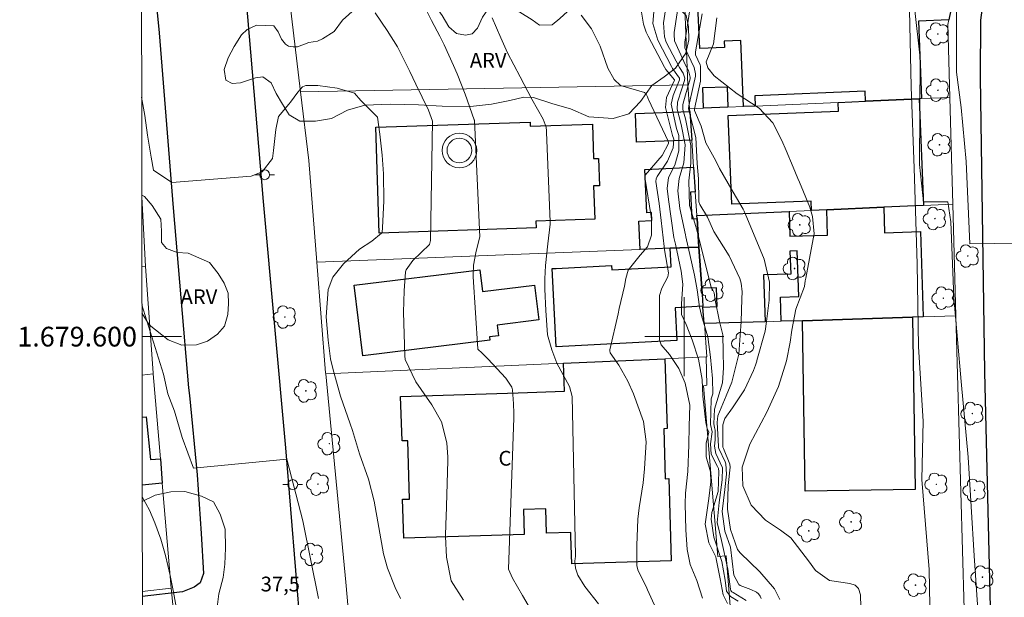
# Model space of a CAD drawing. Units: metres. Extents: x 285029 to 285545, y 1679334 to 1679898.
# Drawn here: x 285033 to 285132, y 1679574 to 1679632 of the extents above; entities that cross this region are included whole.
import ezdxf
from ezdxf.enums import TextEntityAlignment as Align

# ---------------------------------------------------------------- set-up
doc = ezdxf.new("R2010")
doc.units = ezdxf.units.M
doc.header["$MEASUREMENT"] = 0
for name, color, linetype, lineweight in [('Antena', 7, 'Continuous', 9), ('Articulacao', 7, 'Continuous', 18), ('Edificacoes', 7, 'Continuous', 30), ('Malha_Coordenadas', 7, 'Continuous', 15), ('Muro_Grade', 8, 'Continuous', 20), ('Pavimentacao_Asfaltica_Mfio', 10, 'Continuous', 30), ('Poste', 7, 'Continuous', 9), ('Topon_Fundacao_Const_Ruinas', 7, 'Continuous', 9)]:
    doc.layers.add(name, color=color, linetype=linetype, lineweight=lineweight)
for name, color, linetype, lineweight, true_color in [('Arvores_Isoladas', 7, 'Continuous', 18, 0x00ff33), ('Curvas_Intermediarias', 7, 'Continuous', 9, 0x783c14), ('Curvas_Mestras', 7, 'Continuous', 20, 0x783c14), ('Topon_Pto_Cotado', 7, 'Continuous', 9, 0x783c14), ('Topon_Vegetacao', 7, 'Continuous', 9, 0x00ff33), ('Vegetacao', 7, 'Orla8', 9, 0x00ff33)]:
    doc.layers.add(name, color=color, linetype=linetype, lineweight=lineweight, true_color=true_color)
doc.styles.add('Arial', font='arial.ttf', dxfattribs={"height": 1.5})
doc.styles.get("Standard").update_dxf_attribs({"font": 'arial.ttf'})
doc.linetypes.add('Orla8', pattern='A,6,-0.5,["V",Standard,S=1,R=0,X=-0.5,Y=-1],-0.5,6,-0.5,["V",Standard,S=1,R=0,X=-0.5,Y=-1],-0.5', length=14)

# ---------------------------------------------------------------- blocks, each defined once
blk = doc.blocks.new('Antena')
at = {"layer": 'Antena'}
for radius in [1.75, 1.25]:
    blk.add_circle((0, 0), radius, dxfattribs=at)
blk = doc.blocks.new('Poste')
at = {"layer": 'Poste'}
for points in [[(-0.5, 0), (-1, 0)], [(0.5, 0), (1, 0)]]:
    blk.add_lwpolyline(points, dxfattribs=at)
blk.add_lwpolyline([(0, 0.5, 1), (0, -0.5, 1)], format="xyb", close=True, dxfattribs=at)
blk = doc.blocks.new('Arvore')
at = {"layer": 'Arvores_Isoladas'}
blk.add_lwpolyline([(-0.718, 0.493, 0.872324), (-0.722, -0.551, 0.862983), (0.284, -0.827, 0.900105), (0.89, 0.029, 0.863155), (0.262, 0.861, 0.882486)], format="xyb", close=True, dxfattribs=at)
blk.add_circle((0, 0), 0.0286, dxfattribs=at)

msp = doc.modelspace()

# ---------------------------------------------------------------- linework, layer by layer
at = {"layer": 'Articulacao', "flags": 128}
msp.add_lwpolyline([(285044.692, 1679893.088), (285527.122, 1679893.73), (285527.848, 1679339.47), (285045.442, 1679338.828), (285044.692, 1679893.088)], close=True, dxfattribs=at)
at = {"layer": 'Curvas_Intermediarias', "flags": 128}
for points, elevation in [([(285099.66, 1679635.272), (285098.991, 1679630.823), (285098.969, 1679630.607), (285098.998, 1679629.959), (285100.134, 1679627.506), (285100.438, 1679626.964), (285100.591, 1679626.301), (285100.592, 1679626.117), (285100.141, 1679624.516), (285099.867, 1679623.507), (285099.869, 1679623.003), (285100.129, 1679622.059), (285100.657, 1679619.381), (285100.667, 1679617.584), (285100.462, 1679615.774), (285100.539, 1679613.292), (285101.18, 1679611.175), (285101.249, 1679610.92), (285102.732, 1679605.009), (285102.742, 1679604.976), (285102.792, 1679604.849), (285102.853, 1679604.765), (285102.89, 1679604.707), (285103.013, 1679604.448), (285103.114, 1679603.683), (285103.58, 1679601.533), (285103.896, 1679600.171), (285103.952, 1679598.461), (285103.961, 1679596.837), (285103.877, 1679595.306), (285103.075, 1679592.664), (285102.99, 1679591.159), (285103.066, 1679590.808), (285103.141, 1679590.52), (285103.132, 1679589.545), (285103.061, 1679588.906), (285103.181, 1679588.164), (285103.876, 1679586.714), (285103.831, 1679585.505), (285103.524, 1679583.193), (285103.334, 1679581.161), (285103.765, 1679579.332), (285104.407, 1679576.434), (285104.688, 1679574.412), (285104.719, 1679574.292), (285104.787, 1679574.188), (285104.834, 1679574.145), (285104.94, 1679574.08), (285106.269, 1679573.27)], 28), ([(285100.986, 1679635.82), (285100.067, 1679629.835), (285100.051, 1679629.689), (285100.069, 1679629.251), (285100.996, 1679627.283), (285101.126, 1679626.644), (285101.138, 1679626.4), (285100.615, 1679623.988), (285100.469, 1679623.392), (285100.441, 1679623.094), (285100.526, 1679622.688), (285101.174, 1679620.168), (285101.314, 1679617.549), (285101.429, 1679615.991), (285101.483, 1679613.721), (285101.489, 1679613.653), (285101.589, 1679613.388), (285102.347, 1679612.113), (285102.999, 1679610.659), (285104.537, 1679608.205), (285105.619, 1679605.907), (285105.762, 1679605.425), (285105.862, 1679604.532), (285105.84, 1679603.84), (285105.779, 1679601.494), (285105.737, 1679601.073), (285105.516, 1679598.234), (285104.833, 1679595.398), (285104.247, 1679593.993), (285103.406, 1679591.968), (285103.321, 1679591.3), (285103.481, 1679588.907), (285103.482, 1679588.809), (285103.484, 1679588.783), (285103.496, 1679588.674), (285104.136, 1679587.301), (285104.203, 1679587.105), (285104.263, 1679586.072), (285104.097, 1679584.499), (285103.846, 1679582.293), (285104.113, 1679580.297), (285104.675, 1679578.67), (285105.032, 1679575.83), (285105.482, 1679574.947), (285105.526, 1679574.898), (285105.669, 1679574.793), (285106.75, 1679574.379), (285107.319, 1679574.098), (285107.504, 1679573.927), (285107.685, 1679573.708), (285107.804, 1679573.473)], 27), ([(285098.33, 1679634.669), (285097.915, 1679631.809), (285097.989, 1679630.385), (285098.172, 1679629.844), (285099.508, 1679627.288), (285099.881, 1679626.706), (285100.052, 1679626.205), (285100.038, 1679625.947), (285099.746, 1679625.11), (285099.3, 1679623.759), (285099.281, 1679623.066), (285099.697, 1679621.508), (285100.09, 1679619.449), (285099.943, 1679617.603), (285099.477, 1679616.029), (285099.357, 1679614.768), (285099.562, 1679612.973), (285100.124, 1679610.329), (285100.171, 1679610.126), (285101.03, 1679606.241), (285101.306, 1679604.751), (285101.548, 1679603.028), (285101.734, 1679602.151), (285102.372, 1679599.966), (285102.646, 1679597.91), (285102.869, 1679595.758), (285102.896, 1679594.217), (285102.732, 1679593.689), (285102.725, 1679593.666), (285102.649, 1679591.107), (285102.82, 1679590.347), (285102.653, 1679589.128), (285102.727, 1679588.105), (285103.373, 1679586.829), (285103.472, 1679586.638), (285103.516, 1679586.351), (285103.418, 1679584.307), (285102.801, 1679582.175), (285102.72, 1679581.508), (285103.001, 1679579.666), (285103.805, 1679577.225), (285104.13, 1679575.337), (285104.292, 1679574.218), (285104.687, 1679573.654), (285105.457, 1679573.209)], 29), ([(285127.557, 1679634.561), (285127.562, 1679630.982), (285127.569, 1679626.807), (285128.053, 1679623.23), (285128.539, 1679617.743), (285128.911, 1679609.394), (285138.811, 1679609.529), (285139.298, 1679603.566), (285139.307, 1679598.317), (285139.317, 1679592.472), (285139.924, 1679585.912), (285141.13, 1679578.28), (285143.045, 1679574.466), (285144.603, 1679569.816), (285146.04, 1679566.717), (285142.354, 1679559.435), (285147.735, 1679551.69), (285150.843, 1679547.639), (285155.343, 1679541.55), (285160.278, 1679534.442), (285163.542, 1679529.264), (285168.861, 1679520.231)], 22), ([(285073.672, 1679633.519), (285074.405, 1679632.041), (285075.265, 1679630.454), (285075.7, 1679629.554), (285076.631, 1679627.463), (285076.994, 1679626.623), (285077.831, 1679624.57), (285078.743, 1679621.962), (285078.749, 1679621.942), (285079.306, 1679610.099), (285079.039, 1679609.055), (285078.895, 1679608.507), (285078.646, 1679607.241), (285078.63, 1679606.309), (285078.641, 1679606.046), (285079.087, 1679598.774), (285079.1, 1679598.743), (285079.539, 1679598.323), (285080.12, 1679597.749), (285081.943, 1679595.798), (285082.545, 1679594.865), (285082.623, 1679594.618), (285082.725, 1679593.194), (285082.738, 1679592.241), (285082.729, 1679591.765), (285082.192, 1679576.445), (285082.194, 1679576.429), (285082.623, 1679575.538), (285083.608, 1679573.765), (285084.43, 1679572.37)], 34), ([(285101.843, 1679573.512), (285101.264, 1679575.286), (285100.606, 1679576.9), (285100.305, 1679578.441), (285100.146, 1679580.432), (285100.098, 1679583.062), (285100.116, 1679584.144), (285100.366, 1679586.328), (285100.453, 1679589.028), (285100.5, 1679590.927), (285100.56, 1679593.066), (285100.096, 1679595.301), (285099.435, 1679596.773), (285098.499, 1679598.192), (285097.669, 1679599.155), (285097.516, 1679599.562), (285097.51, 1679599.65), (285097.478, 1679603.781), (285097.509, 1679604.176), (285097.715, 1679604.927), (285098.334, 1679606.059), (285098.405, 1679606.482), (285098.003, 1679608.807), (285097.952, 1679609.143), (285097.668, 1679611.764), (285097.599, 1679612.337), (285097.443, 1679613.48), (285097.138, 1679615.722), (285097.171, 1679615.979), (285097.252, 1679616.225), (285098.318, 1679617.796), (285098.885, 1679619.134), (285098.938, 1679619.999), (285098.821, 1679620.394), (285098.101, 1679623.206), (285098.2, 1679624.224), (285099.005, 1679625.978), (285099.008, 1679625.993), (285099.006, 1679626.008), (285099.002, 1679626.023), (285098.133, 1679627.079), (285098.004, 1679627.299), (285096.338, 1679630.458), (285096.152, 1679630.853), (285095.866, 1679631.672), (285095.625, 1679633.089)], 31), ([(285122.809, 1679633.114), (285122.966, 1679625.303), (285123.269, 1679617.057), (285123.575, 1679607.365), (285123.734, 1679598.974), (285124.18, 1679591.452), (285124.045, 1679585.521), (285124.784, 1679576.408), (285124.941, 1679569.03), (285128.847, 1679569.037), (285129.14, 1679566.867), (285129.433, 1679564.553), (285129.584, 1679560.647), (285130.024, 1679557.176), (285130.035, 1679550.377), (285130.333, 1679545.024), (285130.341, 1679540.25), (285139.89, 1679540.121)], 24), ([(285123.306, 1679633.348), (285123.883, 1679628.232), (285123.82, 1679617.43), (285124.232, 1679613.667), (285126.692, 1679613.671), (285126.984, 1679611.646), (285127.286, 1679603.979), (285128.024, 1679595.445), (285128.76, 1679587.779), (285129.355, 1679577.798), (285130.097, 1679566.949), (285130.686, 1679560.585), (285138.644, 1679559.585), (285140.672, 1679558.431), (285141.977, 1679556.408), (285143.428, 1679553.807), (285145.17, 1679550.193), (285147.346, 1679546.58), (285150.439, 1679542.722), (285153.014, 1679539.223), (285159.099, 1679530.828), (285163.08, 1679523.596), (285167.062, 1679516.364)], 23), ([(285080.566, 1679632.296), (285081.426, 1679630.284), (285082.112, 1679628.771), (285082.738, 1679627.552), (285083.38, 1679626.342), (285084.553, 1679624.076), (285085.699, 1679622.028), (285086.011, 1679621.216), (285086.058, 1679620.845), (285086.065, 1679620.726), (285086.42, 1679611.627), (285086.422, 1679611.395), (285086.178, 1679609.405), (285085.949, 1679607.225), (285085.88, 1679605.863), (285085.896, 1679604.811), (285085.972, 1679602.633), (285086.158, 1679600.19), (285086.588, 1679598.666), (285087.11, 1679597.303), (285088.394, 1679594.961), (285088.66, 1679593.934), (285088.981, 1679577.826), (285088.981, 1679577.729), (285088.97, 1679577.534), (285088.936, 1679577.244), (285088.987, 1679576.536), (285089.241, 1679575.844), (285089.94, 1679574.673), (285091.315, 1679572.92)], 33), ([(285089.557, 1679632.575), (285090.595, 1679631.206), (285091.472, 1679629.447), (285092.277, 1679627.192), (285092.911, 1679626.063), (285093.548, 1679625.465), (285095.971, 1679624.755), (285096.023, 1679624.721), (285096.102, 1679624.625), (285096.262, 1679624.316), (285096.358, 1679624.087), (285096.384, 1679624.03), (285098.384, 1679619.815), (285098.412, 1679619.654), (285098.395, 1679619.577), (285097.757, 1679618.367), (285096.057, 1679616.369), (285096.031, 1679616.325), (285096.004, 1679616.223), (285096.003, 1679616.189), (285096.004, 1679616.171), (285096.639, 1679612.187), (285096.674, 1679611.871), (285096.691, 1679610.269), (285096.291, 1679609.086), (285095.538, 1679608.262), (285094.328, 1679606.727), (285094.086, 1679605.883), (285093.952, 1679605.106), (285093.424, 1679602.836), (285093.302, 1679602.304), (285092.468, 1679598.659), (285092.459, 1679598.56), (285092.514, 1679598.367), (285093.379, 1679597.1), (285094.282, 1679595.472), (285094.856, 1679594.197), (285095.879, 1679591.414), (285096.131, 1679589.325), (285095.973, 1679586.621), (285095.842, 1679585.192), (285095.446, 1679582.644), (285095.296, 1679581.491), (285095.209, 1679578.825), (285095.19, 1679576.809), (285095.316, 1679576.367), (285096.2, 1679574.512), (285096.277, 1679574.349), (285097.484, 1679571.676)], 32), ([(285101.819, 1679632.706), (285101.139, 1679628.854), (285101.128, 1679628.623), (285101.136, 1679628.546), (285101.598, 1679627.559), (285101.658, 1679627.392), (285101.645, 1679625.897), (285101.053, 1679623.068), (285101.033, 1679622.93), (285101.718, 1679621.313), (285102.193, 1679619.654), (285103.187, 1679617.81), (285103.566, 1679617.045), (285104.955, 1679614.628), (285105.966, 1679612.919), (285106.067, 1679612.705), (285106.113, 1679612.601), (285106.158, 1679612.495), (285108.092, 1679607.835), (285108.639, 1679605.537), (285108.606, 1679603.693), (285108.342, 1679601.524), (285108.199, 1679600.552), (285107.359, 1679597.588), (285107.334, 1679597.501), (285107.22, 1679597.126), (285107.005, 1679596.554), (285106.095, 1679594.609), (285104.892, 1679592.783), (285104.113, 1679591.697), (285103.904, 1679591.077), (285103.901, 1679590.513), (285103.9, 1679588.942), (285103.906, 1679588.815), (285103.977, 1679588.658), (285104.616, 1679587.09), (285104.655, 1679586.781), (285104.448, 1679584.917), (285104.379, 1679582.575), (285104.372, 1679582.513), (285104.687, 1679580.471), (285105.402, 1679578.448), (285105.668, 1679578.083), (285107.648, 1679576.162), (285109.123, 1679574.441), (285109.666, 1679573.356)], 26), ([(285071.283, 1679573.474), (285070.717, 1679574.586), (285069.939, 1679576.525), (285069.562, 1679577.992), (285069.071, 1679580.677), (285068.603, 1679583.34), (285068.018, 1679585.558), (285067.129, 1679588.122), (285066.405, 1679590.476), (285066.173, 1679591.179), (285065.188, 1679593.952), (285064.453, 1679596.643), (285064.187, 1679597.767), (285063.943, 1679599.647), (285063.741, 1679602.024), (285063.949, 1679604.765), (285064.415, 1679606.034), (285065.514, 1679607.37), (285067.122, 1679608.853), (285068.37, 1679609.66), (285069.359, 1679610.471), (285069.391, 1679610.517), (285069.413, 1679610.569), (285069.449, 1679611.056), (285069.572, 1679613.719), (285069.547, 1679616.485), (285069.403, 1679618.376), (285069.182, 1679620.517), (285068.931, 1679622.252), (285067.255, 1679623.945), (285066.623, 1679624.663), (285064.844, 1679625.163), (285062.906, 1679625.434), (285061.692, 1679625.432), (285061.36, 1679625.32), (285060.862, 1679624.767), (285060.142, 1679623.769), (285059.975, 1679623.546), (285058.922, 1679622.318), (285058.646, 1679620.987), (285058.426, 1679618.875), (285058.319, 1679618.046), (285057.26, 1679616.704), (285056.144, 1679616.256), (285048.106, 1679615.628), (285046.262, 1679616.853), (285046.036, 1679618.193), (285045.647, 1679620.413), (285045.366, 1679622.406), (285045.056, 1679624.251)], 36), ([(285062.956, 1679573.47), (285061.383, 1679581.324), (285059.754, 1679587.574), (285050.295, 1679586.665), (285049.173, 1679589.79), (285048.391, 1679592.439), (285047.721, 1679594.205), (285047.275, 1679596.201), (285045.084, 1679603.224)], 37), ([(285048.778, 1679571.338), (285048.285, 1679574.122), (285047.952, 1679575.808), (285047.472, 1679577.84), (285047.004, 1679579.478), (285046.401, 1679581.146), (285045.87, 1679582.407), (285045.111, 1679583.776)], 38)]:
    msp.add_lwpolyline(points, dxfattribs=dict(at, elevation=elevation))
at = {"layer": 'Curvas_Mestras', "flags": 128}
for points, elevation in [([(285097.005, 1679634.15), (285096.807, 1679631.734), (285097.31, 1679630.029), (285098.72, 1679627.362), (285098.823, 1679627.181), (285099.504, 1679626.192), (285099.527, 1679626.034), (285098.876, 1679624.422), (285098.675, 1679623.568), (285099.22, 1679621.093), (285099.437, 1679620.395), (285099.464, 1679618.844), (285099.035, 1679617.392), (285098.4, 1679616.122), (285098.262, 1679615.021), (285098.409, 1679613.888), (285098.959, 1679610.051), (285099.107, 1679609.36), (285099.682, 1679606.65), (285099.853, 1679605.309), (285099.727, 1679603.313), (285099.734, 1679602.253), (285100.209, 1679601.22), (285100.797, 1679599.685), (285101.428, 1679597.702), (285101.83, 1679595.65), (285101.872, 1679593.977), (285102.182, 1679591.289), (285102.319, 1679590.691), (285102.477, 1679590.304), (285102.233, 1679589.19), (285102.235, 1679587.827), (285102.672, 1679586.286), (285102.678, 1679585.294), (285102.501, 1679583.585), (285102.11, 1679581.008), (285102.478, 1679579.098), (285103.204, 1679577.683), (285103.239, 1679577.491), (285103.627, 1679575.473), (285103.953, 1679573.838), (285104.365, 1679572.967)], 30), ([(285068.692, 1679632.806), (285069.932, 1679631.034), (285070.967, 1679629.38), (285072.204, 1679626.855), (285072.833, 1679625.586), (285074.094, 1679622.963), (285074.494, 1679621.844), (285074.316, 1679609.756), (285074.202, 1679609.351), (285072.519, 1679607.709), (285071.833, 1679606.777), (285071.776, 1679606.566), (285071.635, 1679604.633), (285071.56, 1679602.467), (285071.708, 1679598.059), (285071.757, 1679597.685), (285072.837, 1679595.419), (285074.453, 1679593.08), (285075.436, 1679591.373), (285075.961, 1679589.251), (285076.064, 1679587.772), (285076.061, 1679587.401), (285075.899, 1679581.721), (285075.875, 1679581.06), (285075.817, 1679579.739), (285075.927, 1679577.67), (285076.394, 1679575.243), (285077.659, 1679573.311)], 35), ([(285103.307, 1679632.318), (285102.947, 1679629.678), (285102.205, 1679627.855), (285102.211, 1679627.819), (285102.391, 1679627.254), (285103.036, 1679626.421), (285105.359, 1679624.612), (285107.583, 1679623.146), (285108.978, 1679621.664), (285109.867, 1679619.867), (285110.319, 1679618.861), (285111.019, 1679617.161), (285111.507, 1679616.03), (285111.669, 1679615.66), (285112.7, 1679613.114), (285112.998, 1679612.176), (285113.141, 1679610.434), (285113.069, 1679609.913), (285112.302, 1679605.93), (285112.253, 1679605.644), (285112.176, 1679605.069), (285111.281, 1679602.782), (285110.895, 1679600.658), (285110.731, 1679599.428), (285110.367, 1679597.54), (285109.527, 1679594.957), (285108.348, 1679592.355), (285106.653, 1679589.092), (285105.871, 1679586.787), (285105.919, 1679584.876), (285106.77, 1679582.932), (285108.211, 1679581.42), (285109.737, 1679580.386), (285110.788, 1679579.604), (285112.585, 1679577.286), (285113.293, 1679576.29), (285114.695, 1679575.285), (285116.781, 1679574.977), (285117.302, 1679574.834), (285117.643, 1679574.482), (285117.852, 1679573.847), (285117.861, 1679573.657), (285118.043, 1679568.03)], 25)]:
    msp.add_lwpolyline(points, dxfattribs=dict(at, elevation=elevation))
at = {"layer": 'Edificacoes', "flags": 128}
for points in [[(285101.355, 1679634.239), (285106.737, 1679634.439), (285113.99, 1679634.719), (285117.181, 1679634.849), (285122.703, 1679635.059), (285127.435, 1679635.239), (285126.795, 1679632.118), (285123.704, 1679631.958), (285124.034, 1679624.115), (285123.794, 1679624.095), (285118.362, 1679623.855), (285118.315, 1679624.886), (285107.143, 1679624.416), (285107.187, 1679623.365), (285105.997, 1679623.315), (285105.72, 1679630.011), (285104.041, 1679629.94), (285104.068, 1679629.291), (285101.565, 1679629.186)], [(285104.426, 1679623.245), (285101.955, 1679623.135), (285101.885, 1679625.24), (285104.357, 1679625.322)], [(285114.42, 1679612.851), (285112.87, 1679612.78), (285112.836, 1679613.724), (285104.801, 1679613.409), (285104.448, 1679622.416), (285115.619, 1679622.855), (285115.581, 1679623.735), (285118.362, 1679623.855), (285123.794, 1679624.095), (285124.214, 1679613.291), (285120.202, 1679613.111)], [(285100.565, 1679622.804), (285100.755, 1679619.903), (285095.166, 1679619.721), (285095.072, 1679622.623)], [(285069.122, 1679610.49), (285068.763, 1679621.211), (285084.389, 1679621.728), (285084.402, 1679621.318), (285090.7, 1679621.527), (285090.815, 1679618.048), (285091.333, 1679618.065), (285091.425, 1679615.294), (285090.818, 1679615.274), (285090.93, 1679611.9), (285084.983, 1679611.703), (285085.006, 1679611.019)], [(285100.945, 1679617.162), (285101.115, 1679614.671), (285100.648, 1679614.652), (285100.772, 1679611.932), (285101.295, 1679611.96), (285101.485, 1679609.079), (285098.584, 1679608.959), (285095.543, 1679608.839), (285095.414, 1679611.703), (285096.727, 1679611.763), (285096.69, 1679612.569), (285096.208, 1679612.547), (285096.007, 1679616.937)], [(285101.295, 1679611.96), (285101.275, 1679612.26), (285110.619, 1679612.68), (285110.7, 1679610.169), (285114.504, 1679610.291), (285114.42, 1679612.851), (285120.202, 1679613.111), (285120.286, 1679610.534), (285123.931, 1679610.65), (285124.204, 1679601.996), (285123.104, 1679601.966), (285111.959, 1679601.616), (285109.828, 1679601.556), (285109.753, 1679603.997), (285111.591, 1679604.056), (285111.443, 1679608.694), (285110.704, 1679608.67), (285110.779, 1679606.338), (285108.033, 1679606.25), (285108.188, 1679601.506), (285102.055, 1679601.316), (285102.015, 1679601.316), (285101.895, 1679602.997), (285103.317, 1679603.043), (285103.251, 1679604.954), (285101.765, 1679604.907), (285101.485, 1679609.079)], [(285101.485, 1679609.079), (285101.765, 1679604.907), (285101.895, 1679603.077), (285099.093, 1679602.935), (285099.262, 1679599.601), (285087.029, 1679598.981), (285086.629, 1679606.889), (285086.899, 1679606.898), (285086.949, 1679606.898), (285087.029, 1679606.908), (285092.642, 1679607.193), (285092.664, 1679606.758), (285098.676, 1679607.063), (285098.584, 1679608.959)], [(285067.452, 1679598.045), (285066.568, 1679605.212), (285079.295, 1679606.784), (285079.57, 1679604.563), (285084.837, 1679605.213), (285085.271, 1679601.695), (285081.056, 1679601.175), (285081.191, 1679600.083), (285080.289, 1679599.972), (285080.33, 1679599.637)], [(285111.959, 1679601.616), (285123.104, 1679601.966), (285123.387, 1679584.507), (285112.242, 1679584.326)], [(285087.78, 1679597.314), (285098.034, 1679597.765), (285098.26, 1679590.683), (285097.924, 1679590.673), (285098.084, 1679585.608), (285098.423, 1679585.619), (285098.687, 1679577.282), (285088.61, 1679576.963), (285088.521, 1679579.779), (285088.508, 1679580.166), (285086.056, 1679580.088), (285085.978, 1679582.539), (285083.721, 1679582.468), (285083.801, 1679579.952), (285071.591, 1679579.566), (285071.466, 1679583.517), (285072.187, 1679583.54), (285072, 1679589.446), (285071.426, 1679589.428), (285071.283, 1679593.935), (285083.192, 1679594.312), (285087.868, 1679594.459)]]:
    msp.add_lwpolyline(points, close=True, dxfattribs=at)
msp.add_lwpolyline([(285045.1, 1679591.831), (285045.525, 1679591.873), (285045.946, 1679587.536), (285046.954, 1679587.631), (285047.154, 1679585.15), (285045.109, 1679584.937)], dxfattribs=at)
at = {"layer": 'Malha_Coordenadas', "flags": 128}
for points in [[(285100, 1679604), (285100, 1679596)], [(285045.089, 1679600), (285049.089, 1679600)], [(285104, 1679600), (285096, 1679600)]]:
    msp.add_lwpolyline(points, dxfattribs=at)
at = {"layer": 'Muro_Grade', "flags": 128}
for points in [[(285100.375, 1679625.526), (285100.024, 1679634.189), (285101.355, 1679634.239)], [(285061.159, 1679624.805), (285060.079, 1679633.909)], [(285126.895, 1679624.235), (285126.698, 1679631.619), (285126.795, 1679632.118)], [(285063.7, 1679596.234), (285063.692, 1679596.317), (285062.8, 1679607.538), (285061.984, 1679617.842), (285061.159, 1679624.805), (285100.375, 1679625.526)], [(285100.375, 1679625.526), (285100.545, 1679623.075)], [(285118.362, 1679623.855), (285123.794, 1679624.095)], [(285123.794, 1679624.095), (285124.034, 1679624.115), (285126.895, 1679624.235), (285127.057, 1679618.106), (285127.185, 1679613.421), (285127.495, 1679602.096)], [(285100.545, 1679623.075), (285101.955, 1679623.135), (285104.426, 1679623.245)], [(285100.545, 1679623.075), (285100.565, 1679622.804)], [(285104.426, 1679623.245), (285105.997, 1679623.315)], [(285118.362, 1679623.855), (285115.581, 1679623.735), (285107.187, 1679623.365), (285105.997, 1679623.315)], [(285100.565, 1679622.804), (285100.755, 1679619.903), (285100.945, 1679617.162), (285101.115, 1679614.671), (285101.275, 1679612.26)], [(285045.453, 1679607.118), (285045.368, 1679608.375), (285045.069, 1679614.172)], [(285124.214, 1679613.291), (285120.202, 1679613.111), (285114.42, 1679612.851)], [(285124.214, 1679613.291), (285127.185, 1679613.421)], [(285112.87, 1679612.78), (285110.619, 1679612.68), (285101.275, 1679612.26), (285101.295, 1679611.96)], [(285112.87, 1679612.78), (285114.42, 1679612.851)], [(285095.543, 1679608.839), (285098.584, 1679608.959), (285101.485, 1679609.079), (285101.295, 1679611.96)], [(285062.8, 1679607.538), (285095.543, 1679608.839)], [(285101.895, 1679603.077), (285101.765, 1679604.907), (285101.485, 1679609.079)], [(285045.079, 1679607.076), (285045.453, 1679607.118), (285046.222, 1679596.349), (285046.233, 1679596.224)], [(285101.895, 1679603.077), (285101.895, 1679602.997), (285102.015, 1679601.316)], [(285102.015, 1679601.316), (285102.055, 1679601.316), (285108.188, 1679601.506)], [(285102.055, 1679601.316), (285102.295, 1679597.955)], [(285108.188, 1679601.506), (285109.828, 1679601.556)], [(285109.828, 1679601.556), (285111.959, 1679601.616)], [(285111.959, 1679601.616), (285123.104, 1679601.966)], [(285123.104, 1679601.966), (285124.204, 1679601.996), (285127.495, 1679602.096)], [(285127.495, 1679602.096), (285128.326, 1679572.375), (285128.373, 1679570.531), (285128.616, 1679560.14)], [(285087.78, 1679597.314), (285063.7, 1679596.234), (285065.737, 1679575.116), (285066.471, 1679566.722), (285074.524, 1679566.642)], [(285087.78, 1679597.314), (285098.034, 1679597.765)], [(285098.034, 1679597.765), (285102.235, 1679597.955)], [(285102.295, 1679597.955), (285102.235, 1679597.955), (285102.3, 1679595.081), (285101.946, 1679595.026), (285103.39, 1679577.738), (285104.248, 1679577.794), (285104.766, 1679571.444), (285103.471, 1679571.442), (285104.286, 1679566.342), (285101.345, 1679566.372)], [(285045.094, 1679596.11), (285046.233, 1679596.224), (285046.954, 1679587.631)], [(285047.154, 1679585.15), (285046.954, 1679587.631)], [(285048.049, 1679574.498), (285047.154, 1679585.15), (285045.109, 1679584.937)], [(285048.049, 1679574.498), (285045.124, 1679574.176)], [(285049.668, 1679558.329), (285049.626, 1679558.78), (285048.049, 1679574.498)]]:
    msp.add_lwpolyline(points, dxfattribs=at)
at = {"layer": 'Pavimentacao_Asfaltica_Mfio', "flags": 128}
for points in [[(285143.004, 1679704.094), (285145.121, 1679667.496), (285146.006, 1679655.977), (285145.951, 1679655.157), (285145.672, 1679654.472), (285132.452, 1679639.867), (285131.806, 1679638.86), (285131.213, 1679637.747), (285130.631, 1679636.061), (285130.232, 1679633.809), (285130.01, 1679632.057), (285129.953, 1679626.307), (285130.407, 1679596.393), (285131.061, 1679568.327), (285131.806, 1679552.856), (285133.255, 1679519.201), (285134.47, 1679484.67), (285135.13, 1679466.174), (285136.423, 1679438.565), (285137.358, 1679417.218), (285139.072, 1679386.594), (285140.106, 1679366.21), (285141.165, 1679342.826), (285141.363, 1679338.955)], [(285062.568, 1679338.851), (285062.432, 1679339.226), (285062.297, 1679340.896), (285062.478, 1679353.938), (285062.739, 1679375.75), (285063.018, 1679401.119), (285063.62, 1679432.106), (285064.046, 1679454.522), (285064.257, 1679484.998), (285064.517, 1679514.099), (285062.871, 1679546.319), (285062.175, 1679557.241), (285061.18, 1679570.085), (285059.655, 1679588.749), (285057.388, 1679613.703), (285052.824, 1679667.867), (285050.824, 1679691.873)], [(285045.019, 1679651.193), (285045.859, 1679640.704), (285046.826, 1679630.79), (285048.242, 1679613.046), (285049.81, 1679594.813), (285049.893, 1679594.047), (285050.667, 1679586.014), (285051.08, 1679580.044), (285051.319, 1679576.014), (285050.983, 1679575.068), (285050.377, 1679574.63), (285049.193, 1679574.15), (285045.124, 1679573.653)]]:
    msp.add_lwpolyline(points, dxfattribs=at)
at = {"layer": 'Vegetacao', "flags": 128}
msp.add_lwpolyline([(285066.671, 1679633.215), (285067.253, 1679633.702), (285067.639, 1679633.751), (285068.077, 1679633.622), (285068.662, 1679633.363), (285069.241, 1679633.364), (285069.839, 1679633.672), (285070.553, 1679633.884), (285071.329, 1679633.514), (285071.784, 1679633.304), (285072.672, 1679633.708), (285074.008, 1679633.727), (285074.892, 1679633.382), (285075.492, 1679632.525), (285076.157, 1679631.378), (285076.95, 1679630.732), (285077.834, 1679630.557), (285078.53, 1679630.672), (285079.062, 1679631.27), (285079.579, 1679632.357), (285080.257, 1679633.346), (285081.081, 1679633.606), (285083.361, 1679632.881), (285084.601, 1679632.112), (285085.329, 1679631.568), (285086.609, 1679631.603), (285087.391, 1679632.243), (285088.545, 1679633.288), (285089.452, 1679633.942), (285090.847, 1679634.779), (285092.139, 1679635.007), (285092.945, 1679634.506), (285093.787, 1679633.877), (285094.951, 1679634.277), (285096.002, 1679634.991), (285097.02, 1679635.721), (285098.539, 1679635.24), (285098.734, 1679634.256), (285099.303, 1679633.382), (285100.194, 1679632.526), (285100.439, 1679631.378), (285100.458, 1679630.089), (285100.173, 1679628.73), (285099.113, 1679627.201), (285097.957, 1679626.332), (285096.73, 1679625.435), (285095.559, 1679623.825), (285094.404, 1679622.588), (285092.803, 1679622.099), (285090.329, 1679622.289), (285088.471, 1679623.077), (285086.703, 1679623.604), (285084.722, 1679624.218), (285083.758, 1679624.264), (285082.349, 1679623.938), (285080.48, 1679623.548), (285078.348, 1679623.318), (285075.49, 1679623.346), (285073.094, 1679623.488), (285070.247, 1679623.563), (285067.664, 1679623.462), (285065.904, 1679622.962), (285064.284, 1679622.109), (285062.663, 1679621.818), (285061.076, 1679621.848), (285060.003, 1679622.464), (285059.311, 1679623.553), (285058.671, 1679624.654), (285058.186, 1679625.731), (285057.341, 1679626.331), (285056.589, 1679626.218), (285055.052, 1679625.719), (285054.219, 1679625.654), (285053.571, 1679625.993), (285053.424, 1679627.06), (285053.81, 1679628.258), (285054.438, 1679629.391), (285055.162, 1679630.586), (285055.735, 1679631.129), (285056.696, 1679631.564), (285058.435, 1679631.504), (285058.897, 1679630.88), (285059.235, 1679630.142), (285059.611, 1679629.621), (285059.917, 1679629.429), (285060.399, 1679629.365), (285060.835, 1679629.366), (285061.998, 1679629.804), (285062.871, 1679629.952), (285063.368, 1679630.163), (285064.538, 1679630.932), (285065.391, 1679632.055)], close=True, dxfattribs=at)
for points in [[(285045.069, 1679614.326), (285045.361, 1679614.212), (285046.126, 1679613.297), (285047.007, 1679611.9), (285047.055, 1679610.686), (285047.057, 1679609.548), (285047.562, 1679608.937), (285048.648, 1679608.542), (285049.771, 1679608.46), (285051.927, 1679607.508), (285052.822, 1679606.387), (285053.412, 1679605.425), (285053.834, 1679604.395), (285053.851, 1679603.371), (285053.784, 1679602.233), (285053.442, 1679601.063), (285052.748, 1679600.26), (285051.718, 1679599.54), (285050.604, 1679599.157), (285049.145, 1679599.124), (285047.738, 1679599.664), (285045.81, 1679601.188), (285045.121, 1679602.348), (285045.085, 1679602.387)], [(285045.111, 1679583.283), (285046.421, 1679583.948), (285048.024, 1679584.28), (285049.438, 1679584.305), (285051.111, 1679583.834), (285052.335, 1679583.278), (285053.017, 1679582.004), (285053.523, 1679580.507), (285053.549, 1679578.575), (285053.491, 1679576.947), (285053.302, 1679575.58), (285052.877, 1679573.944), (285052.666, 1679572.309), (285052.524, 1679570.368), (285052.528, 1679568.214), (285052.531, 1679566.289), (285052.717, 1679564.708), (285052.987, 1679562.875), (285053.311, 1679561.088), (285053.352, 1679559.637), (285053.369, 1679558.537), (285053.356, 1679557.062), (285052.93, 1679555.717), (285052.183, 1679555.143), (285051.343, 1679554.844), (285049.945, 1679554.803), (285048.539, 1679554.816), (285046.56, 1679555.263), (285045.321, 1679556.338), (285045.147, 1679556.801)]]:
    msp.add_lwpolyline(points, dxfattribs=at)

# ---------------------------------------------------------------- block references
at = {"layer": 'Antena', "rotation": 0.09538553029344894}
msp.add_blockref('Antena', (285077.233, 1679618.866), dxfattribs=at)
at = {"layer": 'Arvores_Isoladas'}
for p in [(285125.673, 1679630.67), (285125.683, 1679624.969), (285125.847, 1679619.446), (285125.379, 1679611.964), (285111.697, 1679611.331), (285128.708, 1679608.167), (285111.174, 1679606.904), (285102.859, 1679604.709), (285126.234, 1679603.893), (285059.562, 1679601.992), (285105.968, 1679599.32), (285061.681, 1679594.499), (285129.167, 1679592.203), (285064.062, 1679589.157), (285062.919, 1679585.057), (285125.521, 1679585.039), (285129.394, 1679584.431), (285116.889, 1679581.232), (285112.609, 1679580.325), (285062.328, 1679577.941), (285130.193, 1679575.629), (285123.412, 1679574.823)]:
    msp.add_blockref('Arvore', p, dxfattribs=at)
at = {"layer": 'Poste'}
for p in [(285057.517, 1679616.401), (285060.362, 1679585.012)]:
    msp.add_blockref('Poste', p, dxfattribs=at)

# ---------------------------------------------------------------- texts
at = {"layer": 'Malha_Coordenadas', "style": 'Arial'}
msp.add_text('1.679.600', height=2, dxfattribs=at).set_placement((285044.589, 1679600), align=Align.MIDDLE_RIGHT)
at = {"layer": 'Topon_Fundacao_Const_Ruinas', "style": 'Arial'}
msp.add_text('C', height=1.5, rotation=0.09539, dxfattribs=at).set_placement((285081.19, 1679586.927))
at = {"layer": 'Topon_Pto_Cotado', "style": 'Arial'}
msp.add_text('37,5', height=1.5, dxfattribs=at).set_placement((285057.114, 1679574.18, 37.5))
at = {"layer": 'Topon_Vegetacao', "style": 'Arial'}
msp.add_text('ARV', height=1.5, rotation=0.09539, dxfattribs=at).set_placement((285078.289, 1679627.246))
msp.add_text('ARV', height=1.5, dxfattribs=at).set_placement((285049, 1679603.292))

doc.saveas('drawing.dxf')
